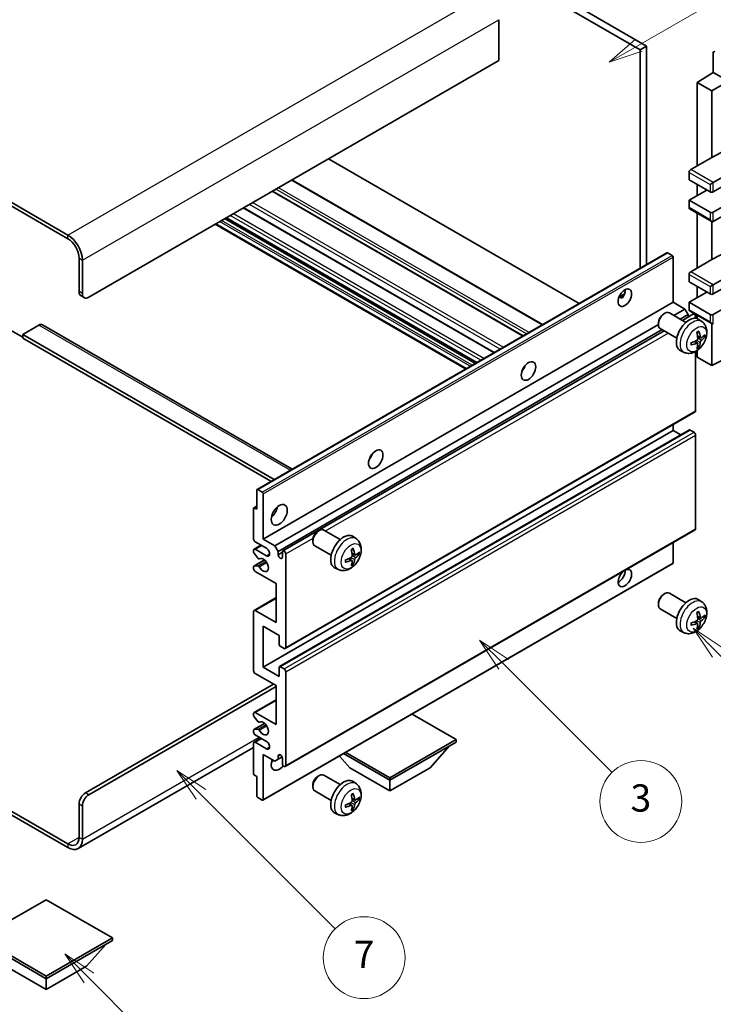
# Model space of a CAD drawing. Units: millimetres. Extents: x 0 to 8085, y 0 to 1124.
# Drawn here: x 256 to 409, y 453 to 669 of the extents above; entities that cross this region are included whole.
import ezdxf

# ---------------------------------------------------------------- set-up
doc = ezdxf.new("R2010")
doc.units = ezdxf.units.MM
doc.header["$LTSCALE"] = 3
for name, color, linetype, lineweight in [('Symbol (TK)', 100, 'Continuous', 18), ('Visible (ISO)', 7, 'Continuous', 35), ('Visible Narrow (ISO)', 7, 'Continuous', 25)]:
    doc.layers.add(name, color=color, linetype=linetype, lineweight=lineweight)
doc.styles.add('Note Text (TK2)', font='txt')

# ---------------------------------------------------------------- blocks, each defined once
blk = doc.blocks.new('バルーン3')
at = {"layer": 'Symbol (TK)', "color": 100}
for p, q in [((113.157, 174.36), (111.389, 176.127)), ((113.511, 174.713), (111.389, 176.127)), ((111.389, 176.127), (112.804, 174.006)), ((113.157, 174.36), (123.004, 164.513))]:
    blk.add_line(p, q, dxfattribs=at)
at = {"layer": 'Symbol (TK)'}
blk.add_circle((125.117, 162.399), 3, dxfattribs=at)
at = {"layer": 'Symbol (TK)', "color": 7, "insert": (125.117, 162.382), "char_height": 2, "attachment_point": 5, "style": 'Note Text (TK2)'}
blk.add_mtext('7', dxfattribs=at)
blk = doc.blocks.new('バルーン5')
at = {"layer": 'Symbol (TK)', "color": 100}
for p, q in [((145.257, 229.291), (162.153, 239.046)), ((145.007, 229.724), (143.092, 228.041)), ((145.257, 229.291), (143.092, 228.041)), ((143.092, 228.041), (145.507, 228.858))]:
    blk.add_line(p, q, dxfattribs=at)
at = {"layer": 'Symbol (TK)'}
blk.add_circle((164.751, 240.546), 3, dxfattribs=at)
at = {"layer": 'Symbol (TK)', "color": 7, "insert": (164.751, 240.528), "char_height": 2, "attachment_point": 5, "style": 'Note Text (TK2)'}
blk.add_mtext('2', dxfattribs=at)
blk = doc.blocks.new('バルーン6')
at = {"layer": 'Symbol (TK)', "color": 100}
for p, q in [((135.352, 183.905), (133.585, 185.673)), ((135.706, 184.259), (133.585, 185.673)), ((133.585, 185.673), (134.999, 183.552)), ((135.352, 183.905), (143.295, 175.963))]:
    blk.add_line(p, q, dxfattribs=at)
at = {"layer": 'Symbol (TK)'}
blk.add_circle((145.408, 173.85), 3, dxfattribs=at)
at = {"layer": 'Symbol (TK)', "color": 7, "insert": (145.408, 173.844), "char_height": 2, "attachment_point": 5, "style": 'Note Text (TK2)'}
blk.add_mtext('3', dxfattribs=at)
blk = doc.blocks.new('バルーン8')
at = {"layer": 'Symbol (TK)', "color": 100}
for p, q in [((151.008, 184.777), (149.24, 186.544)), ((151.361, 185.13), (149.24, 186.544)), ((149.24, 186.544), (150.654, 184.423)), ((151.008, 184.777), (158.022, 177.762))]:
    blk.add_line(p, q, dxfattribs=at)
at = {"layer": 'Symbol (TK)'}
blk.add_circle((160.135, 175.649), 3, dxfattribs=at)
at = {"layer": 'Symbol (TK)', "color": 7, "insert": (160.135, 175.632), "char_height": 2, "attachment_point": 5, "style": 'Note Text (TK2)'}
blk.add_mtext('12', dxfattribs=at)
blk = doc.blocks.new('バルーン13')
at = {"layer": 'Symbol (TK)', "color": 100}
for p, q in [((104.955, 160.898), (103.187, 162.666)), ((105.309, 161.252), (103.187, 162.666)), ((103.187, 162.666), (104.601, 160.545)), ((104.955, 160.898), (112.214, 153.64))]:
    blk.add_line(p, q, dxfattribs=at)
at = {"layer": 'Symbol (TK)'}
blk.add_circle((114.327, 151.526), 3, dxfattribs=at)
at = {"layer": 'Symbol (TK)', "color": 7, "insert": (114.327, 151.515), "char_height": 2, "attachment_point": 5, "style": 'Note Text (TK2)'}
blk.add_mtext('10', dxfattribs=at)

msp = doc.modelspace()

# ---------------------------------------------------------------- linework, layer by layer
at = {"layer": 'Visible (ISO)'}
for p, q in [((294.6327, 719.3987), (392.567, 662.8563)), ((296.0469, 720.2152), (393.9812, 663.6728)), ((266.7019, 622.1131), (162.4037, 682.3297)), ((266.7019, 621.2966), (162.4037, 681.5132)), ((361.4543, 669.4699), (361.4543, 660.4885)), ((393.9812, 663.6728), (392.567, 662.8563)), ((392.567, 662.8563), (392.567, 614.8253)), ((393.9812, 663.6728), (393.9812, 615.6418)), ((361.4543, 660.4885), (271.2981, 608.4368)), ((408.6536, 662.2238), (408.6536, 657.8753)), ((405.1181, 655.6915), (408.6536, 657.8753)), ((408.3001, 653.8544), (414.3094, 657.3239)), ((408.6536, 657.8753), (410.4225, 656.8541)), ((408.3001, 653.8544), (405.1181, 655.6915)), ((405.1181, 655.6915), (405.1181, 637.3204)), ((408.3001, 639.1575), (408.3001, 653.8544)), ((408.3001, 639.1575), (411.9591, 641.1274)), ((379.1501, 607.0791), (324.0483, 638.8921)), ((403.7039, 636.5039), (408.3001, 639.1575)), ((408.6536, 633.6461), (416.7854, 638.341)), ((403.3503, 635.8915), (403.3503, 634.2585)), ((408.6536, 631.6049), (416.7854, 636.2997)), ((371.0941, 602.4279), (315.9923, 634.241)), ((403.3503, 634.2585), (407.9465, 631.6049)), ((405.1181, 633.2379), (405.1181, 630.7884)), ((407.9465, 633.2379), (408.6536, 633.6461)), ((366.8222, 599.9615), (311.7204, 631.7746)), ((403.3503, 629.7678), (407.2394, 632.0131)), ((408.6536, 627.1142), (416.7854, 631.809)), ((360.4755, 596.2973), (305.3737, 628.1103)), ((407.9465, 627.1142), (403.3503, 629.7678)), ((403.3503, 629.7678), (403.3503, 628.1348)), ((408.6536, 625.0729), (416.7854, 629.7678)), ((356.5763, 594.046), (301.4744, 625.8591)), ((403.4539, 627.9059), (408.3001, 625.1079)), ((405.1181, 626.9451), (405.1181, 614.8667)), ((354.1842, 592.665), (299.0824, 624.4781)), ((408.3001, 616.7038), (408.3001, 625.1079)), ((308.3066, 566.1775), (398.4627, 618.2292)), ((399.6027, 617.6428), (398.6127, 618.2143)), ((399.8148, 607.3141), (399.8148, 617.2754)), ((408.3001, 616.7038), (411.9591, 618.6738)), ((269.1768, 609.6615), (269.1768, 617.01)), ((269.8839, 609.2533), (269.8839, 616.6018)), ((403.7039, 614.0502), (408.3001, 616.7038)), ((408.6536, 611.1925), (416.7854, 615.8873)), ((403.3503, 613.4378), (403.3503, 611.8048)), ((408.6536, 609.1512), (416.7854, 613.8461)), ((403.3503, 611.8048), (407.9465, 609.1512)), ((405.1181, 610.7842), (405.1181, 608.3347)), ((407.9465, 610.7842), (408.6536, 611.1925)), ((269.591, 608.746), (270.2981, 608.3377)), ((387.9323, 608.4752), (389.1268, 609.1649)), ((388.1198, 608.482), (388.6148, 608.1963)), ((403.3503, 607.3141), (407.2394, 609.5595)), ((408.6536, 604.6605), (416.7854, 609.3554)), ((309.6587, 555.2625), (399.8148, 607.3141)), ((402.3957, 605.824), (399.8148, 607.3141)), ((407.9465, 604.6605), (403.3503, 607.3141)), ((403.3503, 607.3141), (403.3503, 605.6811)), ((397.6937, 604.7183), (397.9975, 604.8936)), ((402.6183, 602.9018), (398.9972, 604.9925)), ((399.9763, 604.4272), (402.3957, 605.824)), ((401.3905, 603.6107), (403.1028, 604.5993)), ((401.8451, 603.3482), (404.161, 604.6853)), ((403.1028, 604.5993), (402.3957, 605.824)), ((403.1028, 604.0743), (403.1028, 604.5993)), ((403.4539, 605.4522), (408.3001, 602.6543)), ((405.1181, 604.4914), (405.1181, 603.7399)), ((260.338, 602.3131), (256.8025, 600.2718)), ((261.088, 602.3874), (316.0559, 570.6516)), ((312.2396, 553.7723), (396.583, 602.468)), ((396.5829, 602.7943), (396.583, 602.4435)), ((404.7645, 603.8147), (404.7645, 604.0481)), ((406.1699, 603.0451), (405.4702, 603.5558)), ((408.3001, 593.4337), (408.3001, 602.6543)), ((253.974, 601.2924), (256.8025, 599.6595)), ((256.8025, 600.2718), (256.8025, 599.4553)), ((312.081, 568.3567), (256.8025, 600.2718)), ((312.9467, 552.5476), (397.3905, 601.3013)), ((314.0049, 552.6336), (397.8451, 601.0388)), ((400.6183, 599.4377), (396.9972, 601.5284)), ((311.3739, 567.9485), (256.8025, 599.4553)), ((405.1831, 598.3178), (404.5935, 598.7482)), ((405.4209, 597.5287), (405.1965, 597.7637)), ((405.8705, 599.5085), (405.2031, 599.8039)), ((406.3571, 599.774), (406.6728, 599.6972)), ((408.3001, 593.4337), (416.7843, 597.6709)), ((402.27, 596.2903), (401.4779, 596.6409)), ((404.7645, 583.4316), (404.7645, 596.4993)), ((405.1181, 596.7243), (405.1181, 595.2708)), ((405.1181, 595.2708), (408.3001, 593.4337)), ((366.8837, 592.5974), (366.7658, 592.6655)), ((314.5049, 531.151), (404.661, 583.2027)), ((399.8148, 579.145), (399.8148, 580.4047)), ((309.6587, 527.0933), (399.8148, 579.145)), ((313.2563, 527.1898), (403.4125, 579.2415)), ((401.5301, 578.1547), (399.8148, 579.145)), ((404.411, 578.7367), (403.5625, 579.2266)), ((404.7645, 557.5078), (404.7645, 578.1244)), ((308.2445, 561.7944), (308.2445, 566.0402)), ((308.4566, 566.1627), (309.4466, 565.5911)), ((309.6587, 565.2237), (309.6587, 555.2625)), ((307.5374, 555.2625), (307.5374, 561.9577)), ((307.5995, 562.0951), (308.2445, 562.4674)), ((307.7495, 562.0802), (308.2445, 561.7944)), ((314.5049, 505.2273), (404.661, 557.2789)), ((321.6798, 556.9532), (321.9835, 557.1285)), ((326.6043, 555.1368), (322.9832, 557.2274)), ((310.3658, 553.2212), (307.8909, 554.6501)), ((309.6587, 555.2625), (312.2396, 553.7723)), ((320.5689, 555.0292), (320.569, 554.6785)), ((330.1559, 555.28), (329.4562, 555.7907)), ((399.8148, 549.9961), (399.8148, 554.481)), ((307.5374, 552.3964), (307.5374, 552.813)), ((307.6409, 553.0419), (309.1587, 553.9181)), ((307.8909, 553.0171), (310.3658, 551.5882)), ((312.2396, 553.7723), (312.9467, 552.5476)), ((312.9467, 552.5476), (312.9467, 551.8128)), ((312.9467, 551.8128), (313.9013, 552.3639)), ((313.9013, 551.2616), (313.9013, 552.4047)), ((324.6043, 551.6727), (320.9832, 553.7633)), ((307.5995, 549.3007), (309.9386, 550.6512)), ((308.5437, 551.003), (307.6434, 552.123)), ((308.7998, 550.8941), (308.9164, 550.9615)), ((314.6084, 551.9965), (314.6084, 531.3799)), ((329.1691, 550.5528), (328.5796, 550.9831)), ((329.8565, 551.7435), (329.1891, 552.0389)), ((330.3431, 552.0089), (330.6588, 551.9321)), ((307.5374, 548.7305), (307.5374, 549.1634)), ((307.6456, 549.3144), (308.546, 549.3784)), ((312.4871, 545.4645), (307.8909, 548.1181)), ((309.5966, 497.8071), (399.7527, 549.8587)), ((326.2561, 548.5252), (325.4639, 548.8758)), ((329.4069, 549.7637), (329.1825, 549.9987)), ((312.4871, 536.8913), (312.4871, 545.4645)), ((307.6409, 539.5697), (312.4871, 542.3676)), ((397.6937, 543.0728), (397.9975, 543.2481)), ((402.6183, 541.2563), (398.9972, 543.347)), ((406.1699, 541.3996), (405.4702, 541.9103)), ((307.5374, 526.2768), (307.5374, 539.3408)), ((307.8909, 539.5449), (312.4871, 536.8913)), ((396.5829, 541.1488), (396.583, 540.798)), ((400.6183, 537.7922), (396.9972, 539.8829)), ((405.1831, 536.6723), (404.5935, 537.1027)), ((405.8705, 537.863), (405.2031, 538.1584)), ((406.3571, 538.1285), (406.6728, 538.0517)), ((309.6587, 536.0748), (309.6587, 527.0933)), ((313.1942, 534.0335), (309.6587, 536.0748)), ((402.27, 534.6448), (401.4779, 534.9954)), ((405.4209, 535.8832), (405.1965, 536.1183)), ((313.1942, 532.0331), (313.1942, 534.0335)), ((314.2549, 531.1758), (313.4063, 531.6657)), ((309.6587, 527.0933), (313.1942, 525.0521)), ((313.1942, 525.0521), (313.1942, 527.0525)), ((313.4063, 527.175), (314.2549, 526.6851)), ((312.4871, 523.0108), (307.8909, 525.6645)), ((314.6084, 526.0727), (314.6084, 505.4562)), ((270.591, 499.4345), (311.9568, 523.317)), ((271.2981, 499.0263), (312.4871, 522.8067)), ((312.4871, 514.4376), (312.4871, 523.0108)), ((307.6409, 517.116), (312.4871, 519.914)), ((307.5374, 516.4542), (307.5374, 516.8871)), ((308.546, 515.0745), (307.6456, 516.1781)), ((307.8909, 517.0912), (312.4871, 514.4376)), ((352.0851, 511.1716), (342.4149, 516.7547)), ((307.5374, 512.8046), (307.5374, 513.2212)), ((307.5995, 513.3585), (309.9498, 514.7155)), ((307.6434, 513.3721), (308.5437, 513.4525)), ((308.7999, 514.9683), (308.9164, 515.0356)), ((307.6409, 510.584), (309.1587, 511.4603)), ((310.3658, 510.7634), (307.8909, 512.1923)), ((337.5187, 502.7617), (352.0851, 511.1716)), ((352.0851, 511.1716), (352.0851, 510.6001)), ((307.5374, 509.4456), (268.9519, 487.1683)), ((307.5374, 503.6599), (307.5374, 510.3551)), ((307.8909, 510.5593), (310.3658, 509.1304)), ((337.5187, 502.1902), (352.0851, 510.6001)), ((346.3575, 504.9663), (350.6287, 509.7592)), ((309.6587, 507.9057), (309.6587, 497.9444)), ((312.2396, 506.4155), (309.6587, 507.9057)), ((312.9467, 506.8238), (312.2396, 506.4155)), ((312.9467, 507.5586), (313.3677, 507.8017)), ((312.9467, 507.5586), (312.9467, 506.8238)), ((312.9467, 506.8238), (313.8113, 507.323)), ((313.9013, 505.8644), (313.9013, 507.0075)), ((328.6799, 504.9663), (326.4095, 507.514)), ((327.3535, 508.059), (337.5187, 502.1902)), ((327.8485, 508.3448), (337.5187, 502.7617)), ((328.6799, 504.9663), (337.5187, 499.8632)), ((337.5187, 499.8632), (346.3575, 504.9663)), ((308.2445, 503.0067), (307.7495, 503.2924)), ((308.2445, 498.7609), (308.2445, 503.0067)), ((321.6798, 503.0645), (321.9835, 503.2398)), ((326.6043, 501.248), (322.9832, 503.3386)), ((337.5187, 502.7617), (337.5187, 502.1902)), ((244.1478, 501.2293), (266.7019, 488.2077)), ((244.1478, 500.4128), (266.7019, 487.3912)), ((320.5689, 501.1404), (320.569, 500.7897)), ((330.1559, 501.3912), (329.4562, 501.902)), ((337.5187, 499.8632), (337.5187, 502.1902)), ((309.4466, 497.8219), (308.4566, 498.3935)), ((324.6043, 497.7839), (320.9832, 499.8745)), ((329.8565, 497.8547), (329.1891, 498.1501)), ((330.3431, 498.1201), (330.6588, 498.0433)), ((269.1768, 489.6365), (269.1768, 496.985)), ((269.8839, 489.2283), (269.8839, 496.5768)), ((329.1691, 496.664), (328.5796, 497.0944)), ((329.4069, 495.8749), (329.1825, 496.1099)), ((326.2561, 494.6365), (325.4639, 494.987)), ((261.929, 475.9398), (247.3626, 467.5299)), ((276.4954, 467.5299), (261.929, 475.9398)), ((247.3626, 467.5299), (261.929, 459.12)), ((247.3626, 466.9583), (261.929, 458.5484)), ((261.929, 459.12), (276.4954, 467.5299)), ((261.929, 458.5484), (276.4954, 466.9583)), ((270.7678, 461.3245), (275.0389, 466.1175)), ((276.4954, 467.5299), (276.4954, 466.9583)), ((253.0901, 461.3245), (261.929, 456.2214)), ((261.929, 456.2214), (270.7678, 461.3245)), ((261.929, 459.12), (261.929, 458.5484)), ((261.929, 456.2214), (261.929, 458.5484))]:
    msp.add_line(p, q, dxfattribs=at)
for centre, major_axis, ratio, start_param, end_param in [((409.0074, 662.019), (-0.2503, 0.4335), 0.5766475, 5.49839613, 7.06797448), ((403.7039, 636.0956), (-0.25, -0.433), 0.57735027, 3.92699082, 5.49778714), ((408.3001, 631.809), (0.5, 0), 0.57735027, 3.92699082, 5.49778714), ((403.7039, 628.3389), (-0.25, -0.433), 0.57735027, 5.49778714, 6.28318531), ((408.3001, 627.3183), (-0.5, 0), 0.57735027, 0.78539816, 2.35619449), ((408.3001, 625.6853), (-0.3536, 0.6124), 0.57735027, 1.57079633, 3.14159265), ((266.7019, 618.4389), (-2.25, 3.8971), 0.57735027, 3.92699082, 5.49778714), ((266.7019, 618.4389), (-1.75, 3.0311), 0.57735027, 3.92699082, 5.49778714), ((398.6127, 617.9694), (-0.15, 0.2598), 0.57735027, 5.49778714, 6.28318531), ((399.6027, 617.3978), (-0.15, 0.2598), 0.57735027, 3.92699082, 5.49778714), ((403.7039, 613.642), (-0.25, -0.433), 0.57735027, 3.92699082, 5.49778714), ((270.591, 610.478), (-1, -1.7321), 0.57735027, 5.49778714, 6.28318531), ((271.2981, 610.0698), (-1, -1.7321), 0.57735027, 5.49778714, 7.06858347), ((387.794, 609.1512), (1.05, 1.8187), 0.57735027, 4.51267636, 5.54433963), ((408.3001, 609.3554), (0.5, 0), 0.57735027, 3.92699082, 5.49778714), ((397.9972, 603.2604), (-1, -1.7321), 0.57735027, 3.14159265, 6.28318531), ((397.6935, 603.4358), (-0.7853, -1.3602), 0.57735027, 3.92675802, 5.49801994), ((403.7039, 605.8852), (-0.25, -0.433), 0.57735027, 5.49778714, 6.28318531), ((404.411, 604.2522), (-0.25, 0.433), 0.57735027, 3.92699082, 6.28318531), ((408.3001, 604.8646), (-0.5, 0), 0.57735027, 0.78539816, 2.35619449), ((260.338, 601.0883), (0.75, 1.299), 0.57735027, 0, 0.78539816), ((403.3503, 600.1698), (-2, -3.4641), 0.57735027, 3.0796893, 6.34508866), ((408.3001, 603.2316), (-0.3536, 0.6124), 0.57735027, 1.57079633, 3.14159265), ((401.0535, 601.604), (2.5666, -5.9702), 0.55353421, 0.95931878, 1.19830308), ((400.8561, 601.49), (-3.9094, 5.191), 0.59526289, 3.96282307, 4.20180736), ((400.9498, 601.4359), (-6.4957, -0.1911), 0.49462411, 2.44776077, 2.68674507), ((400.9599, 601.4417), (-6.4536, -0.7624), 0.55353421, 1.94328958, 2.18227387), ((400.9599, 601.6697), (6.4503, -0.7902), 0.59526289, 5.2229706, 5.46195489), ((401.0535, 601.6157), (3.0824, -5.721), 0.49462411, 0.45484759, 0.69383188), ((400.8561, 601.5017), (-3.4375, 5.5149), 0.65417299, 3.55978145, 3.79876575), ((400.9498, 601.6639), (6.4948, -0.2196), 0.65417299, 5.62601221, 5.86499651), ((365.8737, 593.4337), (1.125, 1.9486), 0.57735027, 4.37255207, 5.05222589), ((404.411, 583.6357), (0.25, -0.433), 0.57735027, 0, 0.78539816), ((403.5625, 578.9817), (-0.15, 0.2598), 0.57735027, 5.49778714, 6.28318531), ((404.411, 578.3285), (-0.25, 0.433), 0.57735027, 3.92699082, 5.49778714), ((332.2861, 574.0419), (1.125, 1.9486), 0.57735027, 4.37255207, 5.05222589), ((308.4566, 565.9177), (-0.15, 0.2598), 0.57735027, 5.49778714, 7.06858347), ((309.4466, 565.3462), (0.15, -0.2598), 0.57735027, 0.78539816, 2.35619449), ((307.7495, 561.8353), (-0.15, 0.2598), 0.57735027, 5.49778714, 7.06858347), ((311.0729, 561.7944), (1.25, 2.1651), 0.57735027, 4.15479015, 5.26998781), ((321.9832, 555.4954), (-1, -1.7321), 0.57735027, 3.14159264, 6.28318531), ((321.6795, 555.6707), (-0.7853, -1.3602), 0.57735027, 3.92675802, 5.49801994), ((404.411, 557.7119), (0.25, -0.433), 0.57735027, 0, 0.78539816), ((307.8909, 555.0583), (-0.25, 0.433), 0.57735027, 0.78539816, 2.35619449), ((327.3364, 552.4047), (-2, -3.4641), 0.57735027, 3.0796893, 6.34508866), ((307.8909, 552.6088), (-0.25, 0.433), 0.57735027, 5.49778714, 7.06858347), ((307.7495, 552.2739), (-0.15, 0.2598), 0.57735027, 0.78539816, 1.83259571), ((310.3658, 552.4047), (0.5, -0.866), 0.57735027, 5.49778714, 8.6393798), ((314.2549, 552.2006), (-0.25, 0.433), 0.57735027, 3.92699082, 7.06858347), ((325.0396, 553.8389), (2.5666, -5.9702), 0.55353421, 0.95931878, 1.19830308), ((324.8421, 553.7249), (-3.9094, 5.191), 0.59526289, 3.96282307, 4.20180736), ((324.9358, 553.6708), (-6.4957, -0.1911), 0.49462411, 2.44776077, 2.68674507), ((308.6498, 551.1539), (0.15, -0.2598), 0.57735027, 4.97418837, 6.34725656), ((309.6587, 549.547), (0.8, -1.3856), 0.57735027, 4.64839472, 9.48884921), ((313.424, 551.6023), (0.3398, -0.5886), 0.57735027, 4.04450246, 6.95107183), ((324.9459, 553.6767), (-6.4536, -0.7624), 0.55353421, 1.94328958, 2.18227387), ((324.9459, 553.9047), (6.4503, -0.7902), 0.59526289, 5.2229706, 5.46195489), ((325.0396, 553.8506), (3.0824, -5.721), 0.49462411, 0.45484759, 0.69383188), ((324.8421, 553.7366), (-3.4375, 5.5149), 0.65417299, 3.55978145, 3.79876575), ((324.9358, 553.8988), (6.4948, -0.2196), 0.65417299, 5.62601221, 5.86499651), ((307.7495, 549.0409), (-0.15, 0.2598), 0.57735027, 6.00942214, 7.06858347), ((307.8909, 548.5264), (-0.25, 0.433), 0.57735027, 0.78539816, 2.35619449), ((308.6499, 549.1048), (-0.15, 0.2598), 0.57735027, 4.64839472, 6.00942214), ((389.2082, 546.6892), (1.05, 1.8187), 0.57735027, 1.019141, 6.83484064), ((387.794, 547.5057), (1.05, 1.8187), 0.57735027, 3.88043833, 5.51821391), ((399.6027, 550.1185), (0.15, -0.2598), 0.57735027, 0, 0.78539816), ((397.9972, 541.6149), (-1, -1.7321), 0.57735027, 3.14159265, 6.28318531), ((397.6935, 541.7903), (-0.7853, -1.3602), 0.57735027, 3.92675802, 5.49801994), ((403.3503, 538.5243), (-2, -3.4641), 0.57735027, 3.0796893, 6.34508866), ((307.8909, 539.1366), (-0.25, 0.433), 0.57735027, 5.49778714, 7.06858347), ((400.8561, 539.8445), (-3.9094, 5.191), 0.59526289, 3.96282307, 4.20180736), ((400.9599, 539.7962), (-6.4536, -0.7624), 0.55353421, 1.94328958, 2.18227387), ((401.0535, 539.9585), (2.5666, -5.9702), 0.55353421, 0.95931878, 1.19830308), ((400.9498, 539.7904), (-6.4957, -0.1911), 0.49462411, 2.44776077, 2.68674507), ((400.9498, 540.0184), (6.4948, -0.2196), 0.65417299, 5.62601221, 5.86499651), ((400.9599, 540.0243), (6.4503, -0.7902), 0.59526289, 5.2229706, 5.46195489), ((401.0535, 539.9702), (3.0824, -5.721), 0.49462411, 0.45484759, 0.69383188), ((400.8561, 539.8562), (-3.4375, 5.5149), 0.65417299, 3.55978145, 3.79876575), ((313.4063, 531.9107), (-0.15, 0.2598), 0.57735027, 0.78539816, 2.35619449), ((314.2549, 531.5841), (0.25, -0.433), 0.57735027, 5.49778714, 7.06858347), ((307.8909, 526.0727), (-0.25, 0.433), 0.57735027, 0.78539816, 2.35619449), ((313.4063, 526.93), (-0.15, 0.2598), 0.57735027, 5.49778714, 7.06858347), ((314.2549, 526.2768), (0.25, -0.433), 0.57735027, 0.78539816, 2.35619449), ((307.8909, 516.683), (-0.25, 0.433), 0.57735027, 5.49778714, 7.06858347), ((307.7495, 516.3317), (-0.15, 0.2598), 0.57735027, 0.78539816, 1.8445595), ((307.7495, 513.0987), (-0.15, 0.2598), 0.57735027, 6.02138592, 7.06858347), ((308.6498, 513.1791), (-0.15, 0.2598), 0.57735027, 4.64831773, 6.02138592), ((308.6499, 515.2281), (0.15, -0.2598), 0.57735027, 4.98615215, 6.34717957), ((309.6587, 513.6211), (0.8, -1.3856), 0.57735027, 4.64831773, 9.48877222), ((307.8909, 512.6005), (-0.25, 0.433), 0.57735027, 0.78539816, 2.35619449), ((307.8909, 510.151), (-0.25, 0.433), 0.57735027, 5.49778714, 7.06858347), ((310.3658, 509.9469), (0.5, -0.866), 0.57735027, 5.49778714, 8.6393798), ((313.1942, 506.6809), (-1.25, -2.1651), 0.57735027, 4.99914553, 7.5883573), ((313.424, 507.218), (-0.3398, 0.5886), 0.57735027, 4.04450246, 6.95107183), ((311.0729, 507.9057), (1.25, 2.1651), 0.57735027, 4.15479015, 4.42563243), ((314.2549, 505.6603), (0.25, -0.433), 0.57735027, 3.92699082, 7.06858347), ((307.7495, 503.5374), (-0.15, 0.2598), 0.57735027, 0.78539816, 2.35619449), ((321.9832, 501.6066), (-1, -1.7321), 0.57735027, 3.14159265, 6.28318531), ((321.6795, 501.7819), (-0.7853, -1.3602), 0.57735027, 3.92675802, 5.49801994), ((327.3364, 498.5159), (-2, -3.4641), 0.57735027, 3.0796893, 6.34508866), ((270.591, 497.8015), (-1, -1.7321), 0.57735027, 3.92699082, 5.49778714), ((271.2981, 497.3933), (1, 1.7321), 0.57735027, 0.78539816, 2.35619449), ((308.4566, 498.6384), (-0.15, 0.2598), 0.57735027, 0.78539816, 2.35619449), ((325.0396, 499.9501), (2.5666, -5.9702), 0.55353421, 0.95931878, 1.19830308), ((324.8421, 499.8361), (-3.9094, 5.191), 0.59526289, 3.96282307, 4.20180736), ((324.9358, 499.7821), (-6.4957, -0.1911), 0.49462411, 2.44776077, 2.68674507), ((324.9358, 500.0101), (6.4948, -0.2196), 0.65417299, 5.62601221, 5.86499651), ((309.4466, 498.0669), (0.15, -0.2598), 0.57735027, 5.49778714, 7.06858347), ((324.9459, 499.7879), (-6.4536, -0.7624), 0.55353421, 1.94328958, 2.18227387), ((324.9459, 500.0159), (6.4503, -0.7902), 0.59526289, 5.2229706, 5.46195489), ((325.0396, 499.9618), (3.0824, -5.721), 0.49462411, 0.45484759, 0.69383188), ((324.8421, 499.8478), (-3.4375, 5.5149), 0.65417299, 3.55978145, 3.79876575), ((266.7019, 491.0654), (1.75, -3.0311), 0.57735027, 5.49778714, 7.06858347), ((266.7019, 491.0654), (2.25, -3.8971), 0.57735027, 5.49778714, 7.06858347)]:
    msp.add_ellipse(centre, major_axis=major_axis, ratio=ratio, start_param=start_param, end_param=end_param, dxfattribs=at)
for centre, major_axis in [((389.2082, 608.3347), (1.05, 1.8187)), ((367.995, 592.2089), (1.125, 1.9486)), ((334.4074, 572.8171), (1.125, 1.9486)), ((313.1942, 560.5697), (1.25, 2.1651))]:
    msp.add_ellipse(centre, major_axis=major_axis, ratio=0.57735027, dxfattribs=at)
for points, knots in [([(387.9301, 608.4697), (387.9392, 608.4737), (387.9482, 608.4773), (387.9843, 608.4904), (388.0147, 608.498), (388.0718, 608.5), (388.0986, 608.4943), (388.1198, 608.482)], [-0.0208094325, -0.0208094325, -0.0208094325, -0.0208094325, -0.0179856969, -0.0179856969, -0.0089928485, -0.0089928485, 0, 0, 0, 0]), ([(406.1699, 603.0451), (406.3957, 602.8803), (406.5874, 602.6776), (406.9075, 602.2148), (407.0252, 601.9519), (407.2027, 601.3573), (407.2394, 601.0256), (407.2322, 600.2925), (407.1643, 599.8936), (406.932, 599.1005), (406.7617, 598.7077), (406.3404, 597.9738), (406.0904, 597.6324), (405.5142, 597.0184), (405.1877, 596.7458), (404.4638, 596.3232), (404.0677, 596.1645), (403.2935, 596.0629), (402.9379, 596.0767), (402.4801, 596.2062), (402.3737, 596.2444), (402.27, 596.2903)], [5.5596905, 5.5596905, 5.5596905, 5.5596905, 5.76465035, 5.76465035, 5.99724023, 5.99724023, 6.29459763, 6.29459763, 6.66985758, 6.66985758, 7.06428247, 7.06428247, 7.45411883, 7.45411883, 7.84838663, 7.84838663, 8.22269251, 8.22269251, 8.4943548, 8.4943548, 8.57747644, 8.57747644, 8.57747644, 8.57747644]), ([(405.0794, 600.683), (405.0946, 600.6937), (405.1098, 600.7042), (405.1515, 600.7322), (405.178, 600.7492), (405.2309, 600.7813), (405.2572, 600.7966), (405.3098, 600.8253), (405.336, 600.8387), (405.3881, 600.8639), (405.414, 600.8755), (405.4398, 600.8863)], [4.599557922, 4.599557922, 4.599557922, 4.599557922, 4.630897721, 4.630897721, 4.685414191, 4.685414191, 4.739930661, 4.739930661, 4.794447131, 4.794447131, 4.848963601, 4.848963601, 4.848963601, 4.848963601]), ([(405.4625, 600.9835), (405.4667, 600.971), (405.4694, 600.9572), (405.4704, 600.9337), (405.4683, 600.9204), (405.4602, 600.9019), (405.4529, 600.8934), (405.4433, 600.8879), (405.4416, 600.8871), (405.4397, 600.8863)], [0.0145600729, 0.0145600729, 0.0145600729, 0.0145600729, 0.0187226824, 0.0187226824, 0.0234298311, 0.0234298311, 0.0280690561, 0.0280690561, 0.028985175, 0.028985175, 0.028985175, 0.028985175]), ([(403.7745, 598.002), (403.7747, 598.0001), (403.7749, 597.9982), (403.7749, 597.9871), (403.7712, 597.9765), (403.7593, 597.9602), (403.7488, 597.9517), (403.7279, 597.9409), (403.7146, 597.9363), (403.7017, 597.9337)], [0.0455535579, 0.0455535579, 0.0455535579, 0.0455535579, 0.0464696768, 0.0464696768, 0.0511089018, 0.0511089018, 0.0558160505, 0.0558160505, 0.05997866, 0.05997866, 0.05997866, 0.05997866]), ([(403.7745, 598.002), (403.771, 598.0297), (403.7681, 598.0579), (403.7638, 598.1156), (403.7624, 598.1451), (403.761, 598.2049), (403.7609, 598.2354), (403.7624, 598.2973), (403.7638, 598.3287), (403.7672, 598.3788), (403.7687, 598.3972), (403.7704, 598.4157)], [3.005018033, 3.005018033, 3.005018033, 3.005018033, 3.059534503, 3.059534503, 3.114050973, 3.114050973, 3.168567443, 3.168567443, 3.223083913, 3.223083913, 3.254423712, 3.254423712, 3.254423712, 3.254423712]), ([(405.2328, 599.3399), (405.2342, 599.3033), (405.2291, 599.2616), (405.2053, 599.179), (405.1866, 599.1381), (405.1424, 599.0674), (405.1139, 599.033), (405.0594, 598.9845), (405.0347, 598.9673), (405.0103, 598.9544)], [0, 0, 0, 0, 0.0125039067, 0.0125039067, 0.0250078135, 0.0250078135, 0.0375277995, 0.0375277995, 0.0466766392, 0.0466766392, 0.0466766392, 0.0466766392]), ([(405.0103, 598.3209), (405.0426, 598.3339), (405.0762, 598.3415), (405.1358, 598.3409), (405.1619, 598.3327), (405.201, 598.3053), (405.2166, 598.2842), (405.2313, 598.2381), (405.2338, 598.2157), (405.2328, 598.1924)], [0, 0, 0, 0, 0.0124997785, 0.0124997785, 0.0249995571, 0.0249995571, 0.0375236714, 0.0375236714, 0.0466766062, 0.0466766062, 0.0466766062, 0.0466766062]), ([(406.0041, 599.5282), (405.9779, 599.5115), (405.9496, 599.501), (405.8965, 599.4978), (405.8718, 599.5052), (405.8317, 599.5331), (405.8138, 599.5556), (405.7918, 599.6059), (405.7852, 599.6306), (405.7815, 599.6567)], [0, 0, 0, 0, 0.0124997785, 0.0124997785, 0.0249995571, 0.0249995571, 0.0375236714, 0.0375236714, 0.0466766062, 0.0466766062, 0.0466766062, 0.0466766062]), ([(405.7815, 598.5091), (405.7864, 598.5422), (405.7966, 598.5808), (405.827, 598.6596), (405.8471, 598.6998), (405.8903, 598.771), (405.9164, 598.8068), (405.9637, 598.8595), (405.9843, 598.879), (406.0041, 598.8946)], [0, 0, 0, 0, 0.0125039067, 0.0125039067, 0.0250078135, 0.0250078135, 0.0375277995, 0.0375277995, 0.0466766392, 0.0466766392, 0.0466766392, 0.0466766392]), ([(406.8265, 599.7378), (406.8204, 599.7294), (406.8109, 599.7209), (406.7901, 599.7076), (406.7744, 599.7011), (406.7457, 599.6938), (406.7275, 599.6918), (406.6996, 599.6924), (406.6853, 599.6941), (406.6728, 599.6972)], [0.0145600729, 0.0145600729, 0.0145600729, 0.0145600729, 0.0187226824, 0.0187226824, 0.0234298311, 0.0234298311, 0.0280690561, 0.0280690561, 0.0318102328, 0.0318102328, 0.0318102328, 0.0318102328]), ([(405.4209, 597.5287), (405.4297, 597.5194), (405.4384, 597.5079), (405.4529, 597.4841), (405.4602, 597.4673), (405.4683, 597.4388), (405.4704, 597.4219), (405.4694, 597.3972), (405.4667, 597.3848), (405.4625, 597.3753)], [0.0427285001, 0.0427285001, 0.0427285001, 0.0427285001, 0.0464696768, 0.0464696768, 0.0511089018, 0.0511089018, 0.0558160505, 0.0558160505, 0.05997866, 0.05997866, 0.05997866, 0.05997866]), ([(330.1559, 555.28), (330.3817, 555.1152), (330.5735, 554.9126), (330.8935, 554.4497), (331.0112, 554.1869), (331.1887, 553.5922), (331.2254, 553.2605), (331.2182, 552.5275), (331.1503, 552.1286), (330.918, 551.3355), (330.7477, 550.9427), (330.3264, 550.2087), (330.0765, 549.8673), (329.5002, 549.2534), (329.1737, 548.9808), (328.4498, 548.5581), (328.0537, 548.3994), (327.2795, 548.2978), (326.9239, 548.3116), (326.4661, 548.4412), (326.3597, 548.4794), (326.2561, 548.5252)], [5.5596905, 5.5596905, 5.5596905, 5.5596905, 5.76465035, 5.76465035, 5.99724023, 5.99724023, 6.29459763, 6.29459763, 6.66985758, 6.66985758, 7.06428247, 7.06428247, 7.45411883, 7.45411883, 7.84838663, 7.84838663, 8.22269251, 8.22269251, 8.4943548, 8.4943548, 8.57747644, 8.57747644, 8.57747644, 8.57747644]), ([(329.0654, 552.9179), (329.0806, 552.9287), (329.0958, 552.9392), (329.1375, 552.9672), (329.164, 552.9841), (329.2169, 553.0163), (329.2433, 553.0315), (329.2958, 553.0602), (329.322, 553.0737), (329.3741, 553.0988), (329.4001, 553.1105), (329.4258, 553.1212)], [4.599557922, 4.599557922, 4.599557922, 4.599557922, 4.630897721, 4.630897721, 4.685414191, 4.685414191, 4.739930661, 4.739930661, 4.794447131, 4.794447131, 4.848963601, 4.848963601, 4.848963601, 4.848963601]), ([(329.4485, 553.2185), (329.4527, 553.2059), (329.4554, 553.1922), (329.4565, 553.1687), (329.4543, 553.1553), (329.4462, 553.1369), (329.4389, 553.1284), (329.4293, 553.1229), (329.4276, 553.122), (329.4258, 553.1213)], [0.0145600729, 0.0145600729, 0.0145600729, 0.0145600729, 0.0187226824, 0.0187226824, 0.0234298311, 0.0234298311, 0.0280690561, 0.0280690561, 0.028985175, 0.028985175, 0.028985175, 0.028985175]), ([(327.7605, 550.237), (327.7608, 550.235), (327.7609, 550.2331), (327.7609, 550.222), (327.7572, 550.2114), (327.7453, 550.1952), (327.7348, 550.1867), (327.7139, 550.1759), (327.7006, 550.1713), (327.6877, 550.1686)], [0.0455535579, 0.0455535579, 0.0455535579, 0.0455535579, 0.0464696768, 0.0464696768, 0.0511089018, 0.0511089018, 0.0558160505, 0.0558160505, 0.05997866, 0.05997866, 0.05997866, 0.05997866]), ([(327.7605, 550.237), (327.757, 550.2646), (327.7542, 550.2929), (327.7499, 550.3506), (327.7484, 550.38), (327.747, 550.4399), (327.747, 550.4703), (327.7484, 550.5322), (327.7498, 550.5636), (327.7532, 550.6137), (327.7547, 550.6321), (327.7564, 550.6507)], [3.005018033, 3.005018033, 3.005018033, 3.005018033, 3.059534503, 3.059534503, 3.114050973, 3.114050973, 3.168567443, 3.168567443, 3.223083913, 3.223083913, 3.254423712, 3.254423712, 3.254423712, 3.254423712]), ([(329.2189, 551.5748), (329.2202, 551.5383), (329.2151, 551.4966), (329.1914, 551.414), (329.1726, 551.373), (329.1284, 551.3024), (329.0999, 551.268), (329.0454, 551.2195), (329.0207, 551.2023), (328.9963, 551.1893)], [0, 0, 0, 0, 0.0125039067, 0.0125039067, 0.0250078135, 0.0250078135, 0.0375277995, 0.0375277995, 0.0466766392, 0.0466766392, 0.0466766392, 0.0466766392]), ([(328.9963, 550.5558), (329.0286, 550.5689), (329.0622, 550.5764), (329.1218, 550.5758), (329.1479, 550.5677), (329.187, 550.5403), (329.2026, 550.5191), (329.2173, 550.4731), (329.2199, 550.4507), (329.2189, 550.4273)], [0, 0, 0, 0, 0.0124997785, 0.0124997785, 0.0249995571, 0.0249995571, 0.0375236714, 0.0375236714, 0.0466766062, 0.0466766062, 0.0466766062, 0.0466766062]), ([(329.9901, 551.7631), (329.9639, 551.7465), (329.9356, 551.7359), (329.8825, 551.7327), (329.8578, 551.7401), (329.8178, 551.7681), (329.7998, 551.7905), (329.7778, 551.8408), (329.7712, 551.8655), (329.7675, 551.8916)], [0, 0, 0, 0, 0.0124997785, 0.0124997785, 0.0249995571, 0.0249995571, 0.0375236714, 0.0375236714, 0.0466766062, 0.0466766062, 0.0466766062, 0.0466766062]), ([(329.7675, 550.7441), (329.7724, 550.7771), (329.7826, 550.8158), (329.813, 550.8946), (329.8331, 550.9347), (329.8764, 551.0059), (329.9024, 551.0417), (329.9497, 551.0944), (329.9703, 551.1139), (329.9901, 551.1296)], [0, 0, 0, 0, 0.0125039067, 0.0125039067, 0.0250078135, 0.0250078135, 0.0375277995, 0.0375277995, 0.0466766392, 0.0466766392, 0.0466766392, 0.0466766392]), ([(330.8125, 551.9728), (330.8064, 551.9644), (330.797, 551.9559), (330.7761, 551.9426), (330.7605, 551.936), (330.7317, 551.9287), (330.7135, 551.9267), (330.6856, 551.9273), (330.6713, 551.9291), (330.6588, 551.9321)], [0.0145600729, 0.0145600729, 0.0145600729, 0.0145600729, 0.0187226824, 0.0187226824, 0.0234298311, 0.0234298311, 0.0280690561, 0.0280690561, 0.0318102328, 0.0318102328, 0.0318102328, 0.0318102328]), ([(329.4069, 549.7637), (329.4157, 549.7544), (329.4244, 549.7429), (329.4389, 549.719), (329.4462, 549.7022), (329.4543, 549.6737), (329.4565, 549.6569), (329.4554, 549.6322), (329.4527, 549.6197), (329.4485, 549.6102)], [0.0427285001, 0.0427285001, 0.0427285001, 0.0427285001, 0.0464696768, 0.0464696768, 0.0511089018, 0.0511089018, 0.0558160505, 0.0558160505, 0.05997866, 0.05997866, 0.05997866, 0.05997866]), ([(406.1699, 541.3996), (406.3957, 541.2348), (406.5874, 541.0322), (406.9075, 540.5693), (407.0252, 540.3064), (407.2027, 539.7118), (407.2394, 539.3801), (407.2322, 538.647), (407.1643, 538.2481), (406.932, 537.455), (406.7617, 537.0622), (406.3404, 536.3283), (406.0904, 535.9869), (405.5142, 535.3729), (405.1877, 535.1003), (404.4638, 534.6777), (404.0677, 534.519), (403.2935, 534.4174), (402.9379, 534.4312), (402.4801, 534.5608), (402.3737, 534.5989), (402.27, 534.6448)], [5.5596905, 5.5596905, 5.5596905, 5.5596905, 5.76465035, 5.76465035, 5.99724023, 5.99724023, 6.29459763, 6.29459763, 6.66985758, 6.66985758, 7.06428247, 7.06428247, 7.45411883, 7.45411883, 7.84838663, 7.84838663, 8.22269251, 8.22269251, 8.4943548, 8.4943548, 8.57747644, 8.57747644, 8.57747644, 8.57747644]), ([(405.0794, 539.0375), (405.0946, 539.0482), (405.1098, 539.0587), (405.1515, 539.0867), (405.178, 539.1037), (405.2309, 539.1359), (405.2572, 539.1511), (405.3098, 539.1798), (405.336, 539.1932), (405.3881, 539.2184), (405.414, 539.23), (405.4398, 539.2408)], [4.599557922, 4.599557922, 4.599557922, 4.599557922, 4.630897721, 4.630897721, 4.685414191, 4.685414191, 4.739930661, 4.739930661, 4.794447131, 4.794447131, 4.848963601, 4.848963601, 4.848963601, 4.848963601]), ([(405.4625, 539.338), (405.4667, 539.3255), (405.4694, 539.3117), (405.4704, 539.2882), (405.4683, 539.2749), (405.4602, 539.2564), (405.4529, 539.2479), (405.4433, 539.2424), (405.4416, 539.2416), (405.4397, 539.2408)], [0.0145600729, 0.0145600729, 0.0145600729, 0.0145600729, 0.0187226824, 0.0187226824, 0.0234298311, 0.0234298311, 0.0280690561, 0.0280690561, 0.028985175, 0.028985175, 0.028985175, 0.028985175]), ([(405.2328, 537.6944), (405.2342, 537.6578), (405.2291, 537.6161), (405.2053, 537.5335), (405.1866, 537.4926), (405.1424, 537.4219), (405.1139, 537.3875), (405.0594, 537.339), (405.0347, 537.3218), (405.0103, 537.3089)], [0, 0, 0, 0, 0.0125039067, 0.0125039067, 0.0250078135, 0.0250078135, 0.0375277995, 0.0375277995, 0.0466766392, 0.0466766392, 0.0466766392, 0.0466766392]), ([(406.0041, 537.8827), (405.9779, 537.866), (405.9496, 537.8555), (405.8965, 537.8523), (405.8718, 537.8597), (405.8317, 537.8876), (405.8138, 537.9101), (405.7918, 537.9604), (405.7852, 537.9851), (405.7815, 538.0112)], [0, 0, 0, 0, 0.0124997785, 0.0124997785, 0.0249995571, 0.0249995571, 0.0375236714, 0.0375236714, 0.0466766062, 0.0466766062, 0.0466766062, 0.0466766062]), ([(405.7815, 536.8636), (405.7864, 536.8967), (405.7966, 536.9353), (405.827, 537.0141), (405.8471, 537.0543), (405.8903, 537.1255), (405.9164, 537.1613), (405.9637, 537.214), (405.9843, 537.2335), (406.0041, 537.2491)], [0, 0, 0, 0, 0.0125039067, 0.0125039067, 0.0250078135, 0.0250078135, 0.0375277995, 0.0375277995, 0.0466766392, 0.0466766392, 0.0466766392, 0.0466766392]), ([(406.8265, 538.0923), (406.8204, 538.0839), (406.8109, 538.0754), (406.7901, 538.0621), (406.7744, 538.0556), (406.7457, 538.0483), (406.7275, 538.0463), (406.6996, 538.0469), (406.6853, 538.0486), (406.6728, 538.0517)], [0.0145600729, 0.0145600729, 0.0145600729, 0.0145600729, 0.0187226824, 0.0187226824, 0.0234298311, 0.0234298311, 0.0280690561, 0.0280690561, 0.0318102328, 0.0318102328, 0.0318102328, 0.0318102328]), ([(403.7745, 536.3565), (403.7747, 536.3546), (403.7749, 536.3527), (403.7749, 536.3416), (403.7712, 536.331), (403.7593, 536.3147), (403.7488, 536.3062), (403.7279, 536.2954), (403.7146, 536.2908), (403.7017, 536.2882)], [0.0455535579, 0.0455535579, 0.0455535579, 0.0455535579, 0.0464696768, 0.0464696768, 0.0511089018, 0.0511089018, 0.0558160505, 0.0558160505, 0.05997866, 0.05997866, 0.05997866, 0.05997866]), ([(403.7745, 536.3565), (403.771, 536.3842), (403.7681, 536.4124), (403.7638, 536.4701), (403.7624, 536.4996), (403.761, 536.5594), (403.7609, 536.5899), (403.7624, 536.6518), (403.7638, 536.6832), (403.7672, 536.7333), (403.7687, 536.7517), (403.7704, 536.7703)], [3.005018033, 3.005018033, 3.005018033, 3.005018033, 3.059534503, 3.059534503, 3.114050973, 3.114050973, 3.168567443, 3.168567443, 3.223083913, 3.223083913, 3.254423712, 3.254423712, 3.254423712, 3.254423712]), ([(405.0103, 536.6754), (405.0426, 536.6884), (405.0762, 536.696), (405.1358, 536.6954), (405.1619, 536.6872), (405.201, 536.6598), (405.2166, 536.6387), (405.2313, 536.5926), (405.2338, 536.5703), (405.2328, 536.5469)], [0, 0, 0, 0, 0.0124997785, 0.0124997785, 0.0249995571, 0.0249995571, 0.0375236714, 0.0375236714, 0.0466766062, 0.0466766062, 0.0466766062, 0.0466766062]), ([(405.4209, 535.8832), (405.4297, 535.874), (405.4384, 535.8625), (405.4529, 535.8386), (405.4602, 535.8218), (405.4683, 535.7933), (405.4704, 535.7764), (405.4694, 535.7517), (405.4667, 535.7393), (405.4625, 535.7298)], [0.0427285001, 0.0427285001, 0.0427285001, 0.0427285001, 0.0464696768, 0.0464696768, 0.0511089018, 0.0511089018, 0.0558160505, 0.0558160505, 0.05997866, 0.05997866, 0.05997866, 0.05997866]), ([(330.1559, 501.3912), (330.3817, 501.2265), (330.5735, 501.0238), (330.8935, 500.5609), (331.0112, 500.2981), (331.1887, 499.7035), (331.2254, 499.3718), (331.2182, 498.6387), (331.1503, 498.2398), (330.918, 497.4467), (330.7477, 497.0539), (330.3264, 496.32), (330.0765, 495.9785), (329.5002, 495.3646), (329.1737, 495.092), (328.4498, 494.6694), (328.0537, 494.5106), (327.2795, 494.4091), (326.9239, 494.4228), (326.4661, 494.5524), (326.3597, 494.5906), (326.2561, 494.6365)], [5.5596905, 5.5596905, 5.5596905, 5.5596905, 5.76465035, 5.76465035, 5.99724023, 5.99724023, 6.29459763, 6.29459763, 6.66985758, 6.66985758, 7.06428247, 7.06428247, 7.45411883, 7.45411883, 7.84838663, 7.84838663, 8.22269251, 8.22269251, 8.4943548, 8.4943548, 8.57747644, 8.57747644, 8.57747644, 8.57747644]), ([(329.0654, 499.0291), (329.0806, 499.0399), (329.0958, 499.0504), (329.1375, 499.0784), (329.164, 499.0954), (329.2169, 499.1275), (329.2433, 499.1427), (329.2958, 499.1714), (329.322, 499.1849), (329.3741, 499.21), (329.4001, 499.2217), (329.4258, 499.2325)], [4.599557922, 4.599557922, 4.599557922, 4.599557922, 4.630897721, 4.630897721, 4.685414191, 4.685414191, 4.739930661, 4.739930661, 4.794447131, 4.794447131, 4.848963601, 4.848963601, 4.848963601, 4.848963601]), ([(329.4485, 499.3297), (329.4527, 499.3172), (329.4554, 499.3034), (329.4565, 499.2799), (329.4543, 499.2666), (329.4462, 499.2481), (329.4389, 499.2396), (329.4293, 499.2341), (329.4276, 499.2332), (329.4258, 499.2325)], [0.0145600729, 0.0145600729, 0.0145600729, 0.0145600729, 0.0187226824, 0.0187226824, 0.0234298311, 0.0234298311, 0.0280690561, 0.0280690561, 0.028985175, 0.028985175, 0.028985175, 0.028985175]), ([(330.8125, 498.084), (330.8064, 498.0756), (330.797, 498.0671), (330.7761, 498.0538), (330.7605, 498.0472), (330.7317, 498.04), (330.7135, 498.0379), (330.6856, 498.0385), (330.6713, 498.0403), (330.6588, 498.0433)], [0.0145600729, 0.0145600729, 0.0145600729, 0.0145600729, 0.0187226824, 0.0187226824, 0.0234298311, 0.0234298311, 0.0280690561, 0.0280690561, 0.0318102328, 0.0318102328, 0.0318102328, 0.0318102328]), ([(327.7605, 496.3482), (327.7608, 496.3462), (327.7609, 496.3443), (327.7609, 496.3333), (327.7572, 496.3227), (327.7453, 496.3064), (327.7348, 496.2979), (327.7139, 496.2871), (327.7006, 496.2825), (327.6877, 496.2799)], [0.0455535579, 0.0455535579, 0.0455535579, 0.0455535579, 0.0464696768, 0.0464696768, 0.0511089018, 0.0511089018, 0.0558160505, 0.0558160505, 0.05997866, 0.05997866, 0.05997866, 0.05997866]), ([(327.7605, 496.3482), (327.757, 496.3758), (327.7542, 496.4041), (327.7499, 496.4618), (327.7484, 496.4912), (327.747, 496.5511), (327.747, 496.5816), (327.7484, 496.6434), (327.7498, 496.6748), (327.7532, 496.7249), (327.7547, 496.7434), (327.7564, 496.7619)], [3.005018033, 3.005018033, 3.005018033, 3.005018033, 3.059534503, 3.059534503, 3.114050973, 3.114050973, 3.168567443, 3.168567443, 3.223083913, 3.223083913, 3.254423712, 3.254423712, 3.254423712, 3.254423712]), ([(329.2189, 497.6861), (329.2202, 497.6495), (329.2151, 497.6078), (329.1914, 497.5252), (329.1726, 497.4843), (329.1284, 497.4136), (329.0999, 497.3792), (329.0454, 497.3307), (329.0207, 497.3135), (328.9963, 497.3006)], [0, 0, 0, 0, 0.0125039067, 0.0125039067, 0.0250078135, 0.0250078135, 0.0375277995, 0.0375277995, 0.0466766392, 0.0466766392, 0.0466766392, 0.0466766392]), ([(328.9963, 496.667), (329.0286, 496.6801), (329.0622, 496.6876), (329.1218, 496.687), (329.1479, 496.6789), (329.187, 496.6515), (329.2026, 496.6304), (329.2173, 496.5843), (329.2199, 496.5619), (329.2189, 496.5385)], [0, 0, 0, 0, 0.0124997785, 0.0124997785, 0.0249995571, 0.0249995571, 0.0375236714, 0.0375236714, 0.0466766062, 0.0466766062, 0.0466766062, 0.0466766062]), ([(329.4069, 495.8749), (329.4157, 495.8656), (329.4244, 495.8541), (329.4389, 495.8302), (329.4462, 495.8135), (329.4543, 495.7849), (329.4565, 495.7681), (329.4554, 495.7434), (329.4527, 495.7309), (329.4485, 495.7214)], [0.0427285001, 0.0427285001, 0.0427285001, 0.0427285001, 0.0464696768, 0.0464696768, 0.0511089018, 0.0511089018, 0.0558160505, 0.0558160505, 0.05997866, 0.05997866, 0.05997866, 0.05997866]), ([(329.9901, 497.8743), (329.9639, 497.8577), (329.9356, 497.8472), (329.8825, 497.844), (329.8578, 497.8513), (329.8178, 497.8793), (329.7998, 497.9018), (329.7778, 497.9521), (329.7712, 497.9768), (329.7675, 498.0028)], [0, 0, 0, 0, 0.0124997785, 0.0124997785, 0.0249995571, 0.0249995571, 0.0375236714, 0.0375236714, 0.0466766062, 0.0466766062, 0.0466766062, 0.0466766062]), ([(329.7675, 496.8553), (329.7724, 496.8883), (329.7826, 496.927), (329.813, 497.0058), (329.8331, 497.046), (329.8764, 497.1172), (329.9024, 497.1529), (329.9497, 497.2057), (329.9703, 497.2252), (329.9901, 497.2408)], [0, 0, 0, 0, 0.0125039067, 0.0125039067, 0.0250078135, 0.0250078135, 0.0375277995, 0.0375277995, 0.0466766392, 0.0466766392, 0.0466766392, 0.0466766392])]:
    msp.add_open_spline(points, degree=3, knots=knots, dxfattribs=at)
at = {"layer": 'Visible Narrow (ISO)'}
for p, q in [((266.7019, 622.1131), (358.2723, 674.9813)), ((269.8839, 616.6018), (361.4543, 669.4699)), ((403.3503, 635.8915), (407.9465, 633.2379)), ((408.6536, 633.6461), (403.7039, 636.5039)), ((368.1193, 600.7104), (313.0174, 632.5234)), ((370.9477, 602.3434), (315.8459, 634.1564)), ((407.9465, 633.2379), (407.9465, 631.6049)), ((408.6536, 631.6049), (408.6536, 633.6461)), ((366.705, 599.8939), (311.6032, 631.7069)), ((367.5536, 600.3838), (312.4518, 632.1968)), ((360.3583, 596.2296), (305.2565, 628.0427)), ((361.7627, 597.0404), (306.6609, 628.8535)), ((362.4452, 597.4345), (307.3434, 629.2475)), ((407.9465, 625.4812), (403.3503, 628.1348)), ((356.6641, 594.0968), (301.5623, 625.9098)), ((357.5127, 594.5867), (302.4108, 626.3997)), ((358.2198, 594.9949), (303.1179, 626.808)), ((407.9465, 627.1142), (407.9465, 625.4812)), ((408.6536, 625.0729), (408.6536, 627.1142)), ((354.3307, 592.7496), (299.2289, 624.5626)), ((355.1792, 593.2395), (300.0774, 625.0525)), ((355.6035, 593.4844), (300.5016, 625.2974)), ((356.2399, 593.8518), (301.138, 625.6649)), ((266.7019, 621.2966), (266.7019, 622.1131)), ((308.4566, 566.1627), (398.6127, 618.2143)), ((309.4466, 565.5911), (399.6027, 617.6428)), ((309.6587, 565.2237), (399.8148, 617.2754)), ((269.1768, 617.01), (269.8839, 616.6018)), ((403.3503, 613.4378), (407.9465, 610.7842)), ((408.6536, 611.1925), (403.7039, 614.0502)), ((407.9465, 610.7842), (407.9465, 609.1512)), ((408.6536, 609.1512), (408.6536, 611.1925)), ((269.8839, 609.2533), (269.1768, 609.6615)), ((388.1198, 608.482), (389.08, 609.0364)), ((407.9465, 603.0275), (403.3503, 605.6811)), ((407.9465, 604.6605), (407.9465, 603.0275)), ((408.6536, 602.6193), (408.6536, 604.6605)), ((315.6166, 570.398), (260.338, 602.3131)), ((404.3346, 603.7999), (404.7645, 604.0481)), ((323.3259, 557.0295), (398.6987, 600.546)), ((405.7815, 599.6567), (405.1894, 599.9407)), ((405.0103, 598.3209), (404.4682, 598.6916)), ((405.7815, 598.5091), (404.9433, 598.9193)), ((406.0041, 598.8946), (405.2298, 599.4154)), ((366.8179, 592.5002), (366.7145, 592.5599)), ((314.6084, 531.3799), (404.7645, 583.4316)), ((313.4063, 527.175), (403.5625, 579.2266)), ((314.2549, 526.6851), (404.411, 578.7367)), ((314.6084, 526.0727), (404.7645, 578.1244)), ((307.7495, 562.0802), (308.2445, 562.366)), ((314.6084, 505.4562), (404.7645, 557.5078)), ((314.6084, 551.9965), (320.6267, 555.4711)), ((307.8909, 553.0171), (309.3051, 553.8336)), ((329.7675, 551.8916), (329.1755, 552.1757)), ((307.6456, 549.3144), (309.9474, 550.6434)), ((308.546, 549.3784), (310.2268, 550.3488)), ((308.8091, 550.9002), (308.9115, 550.9593)), ((308.8092, 549.1747), (310.4059, 550.0965)), ((310.3658, 551.5882), (311.0729, 551.9965)), ((328.9963, 550.5558), (328.4542, 550.9265)), ((329.7675, 550.7441), (328.9293, 551.1542)), ((329.9901, 551.1296), (329.2158, 551.6504)), ((309.6587, 497.9444), (399.8148, 549.9961)), ((307.8909, 539.5449), (312.4871, 542.1985)), ((405.0103, 536.6754), (404.4682, 537.0461)), ((405.7815, 536.8636), (404.9433, 537.2738)), ((405.7815, 538.0112), (405.1894, 538.2952)), ((406.0041, 537.2491), (405.2298, 537.7699)), ((307.8909, 517.0912), (312.4871, 519.7449)), ((307.6434, 513.3721), (309.9578, 514.7083)), ((308.5437, 513.4525), (310.2261, 514.4238)), ((308.8091, 513.2489), (310.4058, 514.1708)), ((308.8092, 514.9744), (308.9115, 515.0335)), ((269.8839, 489.2283), (308.7748, 511.6819)), ((307.8909, 510.5593), (309.3051, 511.3758)), ((310.3658, 509.1304), (311.0729, 509.5386)), ((271.2981, 499.0263), (270.591, 499.4345)), ((329.7675, 498.0028), (329.1755, 498.2869)), ((269.1768, 496.985), (269.8839, 496.5768)), ((328.9963, 496.667), (328.4542, 497.0377)), ((329.7675, 496.8553), (328.9293, 497.2655)), ((329.9901, 497.2408), (329.2158, 497.7616)), ((269.1768, 489.6365), (266.7019, 488.2077)), ((269.1768, 489.6365), (269.8839, 489.2283)), ((266.7019, 488.2077), (266.7019, 487.3912))]:
    msp.add_line(p, q, dxfattribs=at)
for centre, major_axis, start_param, end_param in [((404.0991, 599.7375), (1.9537, 3.3839), 6.22128195, 9.48668132), ((405.2641, 599.0649), (-1.1137, -1.9289), 3.80068814, 4.05329349), ((405.2206, 599.0899), (-1.0366, -1.7954), 2.21917009, 2.42536283), ((405.2641, 599.0649), (1.1137, 1.9289), 5.37148447, 5.62408982), ((405.2641, 599.0649), (-1.1137, -1.9289), 5.37148447, 5.62408982), ((405.2641, 599.0649), (1.1137, 1.9289), 3.80068814, 4.05329349), ((405.2206, 599.0899), (-1.0366, -1.7954), 0.71622982, 0.92242257), ((328.0851, 551.9724), (1.9537, 3.3839), 6.22128195, 9.48668132), ((329.2501, 551.2998), (-1.1137, -1.9289), 3.80068814, 4.05329349), ((329.2067, 551.3249), (-1.0366, -1.7954), 2.21917009, 2.42536283), ((329.2501, 551.2998), (1.1137, 1.9289), 5.37148447, 5.62408982), ((329.2501, 551.2998), (-1.1137, -1.9289), 5.37148447, 5.62408982), ((329.2501, 551.2998), (1.1137, 1.9289), 3.80068814, 4.05329349), ((329.2067, 551.3249), (-1.0366, -1.7954), 0.71622982, 0.92242257), ((404.0991, 538.092), (1.9537, 3.3839), 6.22128195, 9.48668132), ((405.2641, 537.4194), (-1.1137, -1.9289), 3.80068814, 4.05329349), ((405.2206, 537.4445), (-1.0366, -1.7954), 2.21917009, 2.42536283), ((405.2641, 537.4194), (1.1137, 1.9289), 5.37148447, 5.62408982), ((405.2641, 537.4194), (-1.1137, -1.9289), 5.37148447, 5.62408982), ((405.2641, 537.4194), (1.1137, 1.9289), 3.80068814, 4.05329349), ((405.2206, 537.4445), (-1.0366, -1.7954), 0.71622982, 0.92242257), ((328.0851, 498.0836), (1.9537, 3.3839), 6.22128195, 9.48668132), ((329.2501, 497.411), (-1.1137, -1.9289), 3.80068814, 4.05329349), ((329.2067, 497.4361), (-1.0366, -1.7954), 2.21917009, 2.42536283), ((329.2501, 497.411), (1.1137, 1.9289), 5.37148447, 5.62408982), ((329.2501, 497.411), (-1.1137, -1.9289), 5.37148447, 5.62408982), ((329.2067, 497.4361), (-1.0366, -1.7954), 0.71622982, 0.92242257), ((329.2501, 497.411), (1.1137, 1.9289), 3.80068814, 4.05329349)]:
    msp.add_ellipse(centre, major_axis=major_axis, ratio=0.57735027, start_param=start_param, end_param=end_param, dxfattribs=at)
for centre in [(404.9978, 599.2186), (328.9839, 551.4535), (404.9978, 537.5731), (328.9839, 497.5648)]:
    msp.add_ellipse(centre, major_axis=(-1.5344, -2.6577), ratio=0.57735027, dxfattribs=at)

# ---------------------------------------------------------------- block references
at = {"layer": 'Symbol (TK)', "xscale": 3, "yscale": 3, "zscale": 3}
for name in ['バルーン5', 'バルーン8', 'バルーン6', 'バルーン3', 'バルーン13']:
    msp.add_blockref(name, (-43.5, -24), dxfattribs=at)

doc.saveas('drawing.dxf')
